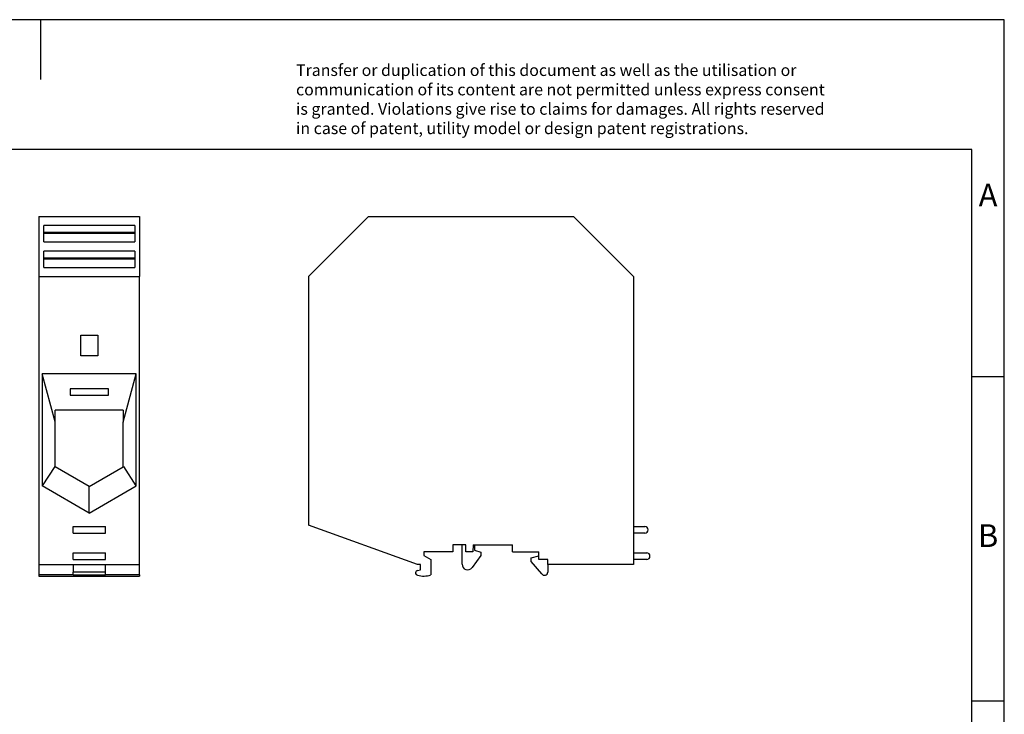
# Model space of a CAD drawing. Units: millimetres. Extents: x -397 to -100, y -284 to -74.
# Drawn here: x -252 to -100, y -181 to -74 of the extents above; entities that cross this region are included whole.
import ezdxf

# ---------------------------------------------------------------- set-up
doc = ezdxf.new("R2010")
doc.units = ezdxf.units.MM
doc.layers.add('1', color=7, linetype='Continuous')
doc.styles.add('CONVERTER_11', font='txt.shx', dxfattribs={"width": 0.9})

# ---------------------------------------------------------------- blocks, each defined once
blk = doc.blocks.new('_rahmen', base_point=(-105, -283.93))
at = {"layer": '1', "color": 2, "linetype": 'Continuous'}
for p, q in [((-248.5, -73.93), (-397, -73.93)), ((-248.5, -73.93), (-248.5, -83.14)), ((-100, -73.93), (-248.5, -73.93)), ((-100, -128.93), (-100, -73.93)), ((-105, -128.93), (-100, -128.93)), ((-100, -178.93), (-100, -128.93)), ((-105, -178.93), (-100, -178.93)), ((-100, -228.93), (-100, -178.93))]:
    blk.add_line(p, q, dxfattribs=at)
at = {"layer": '1', "color": 6, "linetype": 'Continuous'}
for p, q in [((-105, -93.93), (-392, -93.93)), ((-105, -128.93), (-105, -93.93)), ((-105, -178.93), (-105, -128.93)), ((-105, -228.93), (-105, -178.93))]:
    blk.add_line(p, q, dxfattribs=at)
at = {"layer": '1', "color": 3, "insert": (-209.14, -92.14), "char_height": 1.8, "attachment_point": 7, "line_spacing_factor": 0.996399, "style": 'CONVERTER_11'}
blk.add_mtext('Transfer or duplication of this document as well as the utilisation or\\Pcommunication of its content are not permitted unless express consent\\Pis granted. Violations give rise to claims for damages. All rights reserved\\Pin case of patent, utility model or design patent registrations.', dxfattribs=at)
at = {"layer": '1', "color": 7, "char_height": 3.5, "attachment_point": 5, "line_spacing_factor": 1.20048, "style": 'CONVERTER_11'}
for s, insert in [('A', (-102.5, -101.43)), ('B', (-102.5, -153.93))]:
    blk.add_mtext(s, dxfattribs=dict(at, insert=insert))
blk = doc.blocks.new('A4I_CS', base_point=(-105, -283.93))
at = {"layer": '1'}
blk.add_blockref('_rahmen', (-105, -283.93), dxfattribs=at)
blk = doc.blocks.new('UKH_150_1500V-select__3', base_point=(-414.4, -319.43))
at = {"color": 7, "linetype": 'Continuous'}
for p, q in [((-414.4, -227.09), (-395.9, -208.59)), ((-395.9, -208.59), (-332.8, -208.59)), ((-332.8, -208.59), (-314.3, -227.09)), ((-414.4, -227.09), (-414.4, -303.69)), ((-314.3, -227.09), (-314.3, -304.19)), ((-380.88, -315.89), (-414.4, -303.69)), ((-314.3, -304.19), (-310.8, -304.19)), ((-314.3, -304.19), (-314.3, -306.19)), ((-310.8, -306.19), (-314.3, -306.19)), ((-314.3, -306.19), (-314.3, -312.29)), ((-369.95, -311.94), (-378.9, -311.94)), ((-378.9, -311.94), (-378.9, -313.04)), ((-369.95, -309.84), (-369.95, -311.94)), ((-367.1, -309.84), (-369.95, -309.84)), ((-367.1, -315.79), (-367.1, -309.84)), ((-365.95, -309.84), (-367.1, -309.84)), ((-365.95, -311.94), (-365.95, -309.84)), ((-363.83, -311.94), (-365.95, -311.94)), ((-363.65, -309.84), (-363.83, -311.94)), ((-363.65, -309.84), (-363.3, -309.84)), ((-363.3, -309.84), (-351.55, -309.84)), ((-363.3, -309.84), (-363.3, -311.49)), ((-363.3, -311.49), (-361.3, -312.02)), ((-361.3, -312.02), (-361.3, -313.12)), ((-351.55, -311.94), (-351.55, -309.84)), ((-351.55, -311.94), (-343.5, -311.94)), ((-343.5, -313.19), (-343.5, -311.94)), ((-314.3, -312.29), (-310.2, -312.29)), ((-314.3, -312.29), (-314.3, -314.29)), ((-378.9, -313.04), (-376.75, -314.28)), ((-376.75, -314.28), (-376.75, -319.08)), ((-361.3, -313.12), (-364.03, -316.8)), ((-345.8, -313.8), (-343.5, -313.19)), ((-345.8, -314.9), (-345.8, -313.8)), ((-342.56, -318.69), (-345.8, -314.9)), ((-343.5, -314.29), (-343.5, -313.19)), ((-340.7, -314.29), (-343.5, -314.29)), ((-340.7, -315.89), (-340.7, -314.29)), ((-310.2, -314.29), (-314.3, -314.29)), ((-314.3, -314.29), (-314.3, -315.89)), ((-379.9, -315.89), (-380.88, -315.89)), ((-380.83, -317.7), (-379.9, -317.54)), ((-379.9, -317.54), (-379.9, -315.89)), ((-314.3, -315.89), (-340.7, -315.89)), ((-340.7, -315.89), (-340.7, -318.19))]:
    blk.add_line(p, q, dxfattribs=at)
for centre, radius, start, end in [((-310.8, -305.19), 1, 270, 90), ((-310.2, -313.29), 1, 270, 90), ((-380.7, -318.44), 0.75, 100, 257.993), ((-365.4, -315.79), 1.7, 180, 323.3607), ((-341.7, -318.19), 1, 210, 0), ((-378.95, -312.23), 7.2, 254.6494, 287.7916)]:
    blk.add_arc(centre, radius, start, end, dxfattribs=at)
blk = doc.blocks.new('Rckans2', base_point=(-361.8, -264))
blk.add_blockref('UKH_150_1500V-select__3', (-414.4, -319.43))
blk = doc.blocks.new('UKH_150_1500V-select__4', base_point=(-497.5, -319.43))
at = {"color": 7, "linetype": 'Continuous'}
for p, q in [((-497.5, -208.59), (-497.5, -227.09)), ((-497.5, -208.59), (-466.5, -208.59)), ((-466.5, -208.59), (-466.5, -227.09)), ((-468, -211.32), (-495.95, -211.32)), ((-495.95, -213.46), (-495.95, -211.32)), ((-468, -211.32), (-468, -213.46)), ((-495.95, -213.84), (-495.95, -213.46)), ((-468, -213.46), (-495.95, -213.46)), ((-468, -213.84), (-495.95, -213.84)), ((-495.95, -216.35), (-495.95, -213.84)), ((-468, -213.46), (-468, -213.84)), ((-468, -213.84), (-468, -216.35)), ((-495.95, -216.35), (-468, -216.35)), ((-468, -219.22), (-495.95, -219.22)), ((-495.95, -221.36), (-495.95, -219.22)), ((-468, -221.36), (-495.95, -221.36)), ((-495.95, -221.74), (-495.95, -221.36)), ((-468, -219.22), (-468, -221.36)), ((-468, -221.36), (-468, -221.74)), ((-468, -221.74), (-495.95, -221.74)), ((-495.95, -224.25), (-495.95, -221.74)), ((-495.95, -224.25), (-468, -224.25)), ((-468, -221.74), (-468, -224.25)), ((-497.5, -227.09), (-497.5, -315.89)), ((-497.5, -227.09), (-466.5, -227.09)), ((-466.5, -315.89), (-466.5, -227.09)), ((-484.6, -245.18), (-479.4, -245.18)), ((-484.6, -251.49), (-484.6, -245.18)), ((-479.4, -245.18), (-479.4, -251.49)), ((-479.4, -251.49), (-484.6, -251.49)), ((-467.53, -257.02), (-496.47, -257.02)), ((-496.47, -257.02), (-496.47, -291.64)), ((-492.52, -271.85), (-496.47, -257.02)), ((-471.52, -271.97), (-467.53, -257.02)), ((-467.53, -291.64), (-467.53, -257.02)), ((-476.1, -261.69), (-487.9, -261.69)), ((-487.9, -261.69), (-487.9, -263.69)), ((-487.9, -263.69), (-476.1, -263.69)), ((-476.1, -263.69), (-476.1, -261.69)), ((-492.52, -271.85), (-492.52, -268.31)), ((-471.52, -268.31), (-492.52, -268.31)), ((-471.52, -268.31), (-471.52, -271.97)), ((-492.52, -285.71), (-492.52, -271.85)), ((-471.52, -285.71), (-471.52, -271.97)), ((-492.66, -285.63), (-496.47, -291.64)), ((-492.52, -285.71), (-492.66, -285.63)), ((-482.02, -291.78), (-492.52, -285.71)), ((-482.02, -291.78), (-471.52, -285.71)), ((-471.52, -285.71), (-471.35, -285.62)), ((-467.53, -291.64), (-471.35, -285.62)), ((-482, -299.99), (-496.47, -291.64)), ((-482, -291.78), (-482.02, -291.78)), ((-482, -299.99), (-467.53, -291.64)), ((-482, -299.99), (-482, -291.78)), ((-487, -306.19), (-487, -304.19)), ((-487, -304.19), (-477, -304.19)), ((-487, -306.19), (-477, -306.19)), ((-477, -306.19), (-477, -304.19)), ((-487, -314.29), (-487, -312.29)), ((-487, -312.29), (-477, -312.29)), ((-477, -314.29), (-477, -312.29)), ((-487, -314.29), (-477, -314.29)), ((-497.5, -315.89), (-497.5, -319.08)), ((-497.5, -315.89), (-487, -315.89)), ((-487, -315.89), (-487, -318.19)), ((-487, -315.89), (-477, -315.89)), ((-487, -319.19), (-487, -318.19)), ((-477, -318.19), (-477, -315.89)), ((-477, -315.89), (-466.5, -315.89)), ((-477, -319.19), (-477, -318.19)), ((-466.5, -319.08), (-466.5, -315.89)), ((-497.5, -319.08), (-497.5, -319.43)), ((-487, -319.08), (-497.5, -319.08)), ((-497.5, -319.43), (-466.5, -319.43)), ((-477, -319.19), (-487, -319.19)), ((-466.5, -319.08), (-477, -319.08)), ((-466.5, -319.08), (-466.5, -319.43))]:
    blk.add_line(p, q, dxfattribs=at)
at = {"color": 2, "linetype": 'Continuous'}
blk.add_line((-477, -318.19), (-487, -318.19), dxfattribs=at)
blk = doc.blocks.new('SA_Links2', base_point=(-482, -264))
blk.add_blockref('UKH_150_1500V-select__4', (-497.5, -319.43))
blk = doc.blocks.new('1')
blk.add_blockref('A4I_CS', (-105, -283.93))
at = {"xscale": 0.5, "yscale": 0.5, "zscale": 0.5}
for name, p in [('SA_Links2', (-241, -132)), ('Rckans2', (-180.9, -132))]:
    blk.add_blockref(name, p, dxfattribs=at)

msp = doc.modelspace()

# ---------------------------------------------------------------- block references
at = {"layer": '1'}
msp.add_blockref('1', (0, 0), dxfattribs=at)

doc.saveas('drawing.dxf')
